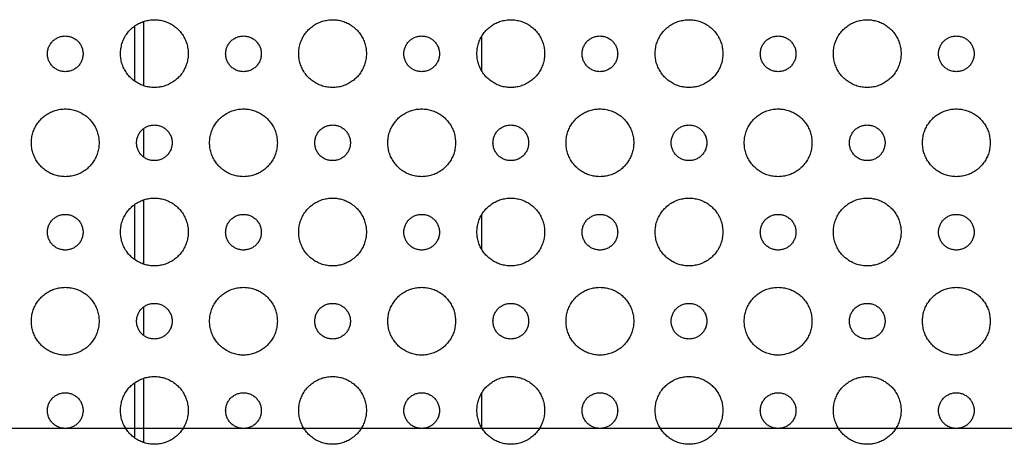
# Model space of a CAD drawing. Extents: x 21 to 137, y 5 to 92.
# Drawn here: x 122 to 124, y 56 to 57 of the extents above; entities that cross this region are included whole.
import ezdxf

# ---------------------------------------------------------------- set-up
doc = ezdxf.new("R2010")
doc.units = 0
doc.layers.get('0').update_dxf_attribs({"linetype": 'CONTINUOUS'})
doc.layers.add('INTFCLR_102797', color=7, linetype='CONTINUOUS')

msp = doc.modelspace()

# ---------------------------------------------------------------- linework, layer by layer
at = {"color": 3, "linetype": 'CONTINUOUS', "flags": 128}
for points in [[(121.9335, 57.1022), (121.9335, 56.9814)], [(121.9532, 57.1123), (121.9532, 56.9713)], [(122.7011, 57.0027), (122.7011, 57.0809)], [(121.9532, 56.8757), (121.9532, 56.8142)], [(121.9335, 56.7085), (121.9335, 56.5877)], [(121.9532, 56.7186), (121.9532, 56.5776)], [(122.7011, 56.609), (122.7011, 56.6872)], [(121.9532, 56.482), (121.9532, 56.4205)], [(121.9335, 56.3148), (121.9335, 56.194)], [(121.9532, 56.3249), (121.9532, 56.1839)], [(122.7011, 56.2153), (122.7011, 56.2935)]]:
    msp.add_lwpolyline(points, dxfattribs=at).dxf.unprotected_set("ltscale", 0)
at = {"color": 7, "linetype": 'CONTINUOUS'}
for points in [[(121.9026, 57.0418), (121.9034, 57.0529), (121.9059, 57.0638), (121.9099, 57.0742), (121.9155, 57.0839), (121.9225, 57.0927), (121.9308, 57.1003), (121.94, 57.1066), (121.9501, 57.1115), (121.9608, 57.1147), (121.9718, 57.1164), (121.983, 57.1164), (121.994, 57.1148), (122.0047, 57.1115), (122.0147, 57.1066), (122.024, 57.1003), (122.0322, 57.0927), (122.0392, 57.0839), (122.0448, 57.0742), (122.0489, 57.0638), (122.0514, 57.0529), (122.0522, 57.0418)], [(122.2963, 57.0418), (122.2971, 57.0529), (122.2996, 57.0638), (122.3036, 57.0742), (122.3092, 57.0839), (122.3162, 57.0927), (122.3245, 57.1003), (122.3337, 57.1066), (122.3438, 57.1115), (122.3545, 57.1147), (122.3655, 57.1164), (122.3767, 57.1164), (122.3877, 57.1148), (122.3984, 57.1115), (122.4084, 57.1066), (122.4177, 57.1003), (122.4259, 57.0927), (122.4329, 57.0839), (122.4385, 57.0742), (122.4426, 57.0638), (122.4451, 57.0529), (122.4459, 57.0418)], [(122.69, 57.0418), (122.6908, 57.0529), (122.6933, 57.0638), (122.6974, 57.0742), (122.703, 57.0839), (122.7099, 57.0927), (122.7182, 57.1003), (122.7274, 57.1066), (122.7375, 57.1115), (122.7482, 57.1147), (122.7592, 57.1164), (122.7704, 57.1164), (122.7814, 57.1147), (122.7921, 57.1115), (122.8021, 57.1066), (122.8114, 57.1003), (122.8196, 57.0927), (122.8266, 57.0839), (122.8322, 57.0742), (122.8363, 57.0638), (122.8388, 57.0529), (122.8396, 57.0418)], [(123.0837, 57.0418), (123.0845, 57.0529), (123.087, 57.0638), (123.091, 57.0742), (123.0966, 57.0839), (123.1036, 57.0927), (123.1119, 57.1003), (123.1211, 57.1066), (123.1312, 57.1115), (123.1419, 57.1147), (123.1529, 57.1164), (123.1641, 57.1164), (123.1751, 57.1148), (123.1858, 57.1115), (123.1958, 57.1066), (123.2051, 57.1003), (123.2133, 57.0927), (123.2203, 57.0839), (123.2259, 57.0742), (123.23, 57.0638), (123.2325, 57.0529), (123.2333, 57.0418)], [(123.4774, 57.0418), (123.4782, 57.0529), (123.4807, 57.0638), (123.4848, 57.0742), (123.4904, 57.0839), (123.4973, 57.0927), (123.5056, 57.1003), (123.5148, 57.1066), (123.5249, 57.1115), (123.5356, 57.1147), (123.5466, 57.1164), (123.5578, 57.1164), (123.5688, 57.1147), (123.5795, 57.1115), (123.5895, 57.1066), (123.5988, 57.1003), (123.607, 57.0927), (123.614, 57.0839), (123.6196, 57.0742), (123.6237, 57.0638), (123.6262, 57.0529), (123.627, 57.0418)], [(121.7412, 57.0413), (121.742, 57.0495), (121.7446, 57.0574), (121.7487, 57.0645), (121.7542, 57.0706), (121.7609, 57.0754), (121.7684, 57.0788), (121.7764, 57.0805), (121.7847, 57.0805), (121.7927, 57.0788), (121.8002, 57.0754), (121.8069, 57.0706), (121.8124, 57.0645), (121.8165, 57.0574), (121.819, 57.0495), (121.8199, 57.0413)], [(122.1349, 57.0413), (122.1357, 57.0495), (122.1383, 57.0574), (122.1424, 57.0645), (122.1479, 57.0706), (122.1546, 57.0754), (122.1621, 57.0788), (122.1701, 57.0805), (122.1784, 57.0805), (122.1864, 57.0788), (122.1939, 57.0754), (122.2006, 57.0706), (122.2061, 57.0645), (122.2102, 57.0574), (122.2127, 57.0495), (122.2136, 57.0413)], [(122.5286, 57.0413), (122.5294, 57.0495), (122.532, 57.0574), (122.5361, 57.0645), (122.5416, 57.0706), (122.5483, 57.0754), (122.5558, 57.0788), (122.5638, 57.0805), (122.5721, 57.0805), (122.5801, 57.0788), (122.5876, 57.0754), (122.5943, 57.0706), (122.5998, 57.0645), (122.6039, 57.0574), (122.6065, 57.0495), (122.6073, 57.0413)], [(122.9223, 57.0413), (122.9231, 57.0495), (122.9257, 57.0574), (122.9298, 57.0645), (122.9353, 57.0706), (122.942, 57.0754), (122.9495, 57.0788), (122.9575, 57.0805), (122.9658, 57.0805), (122.9738, 57.0788), (122.9813, 57.0754), (122.988, 57.0706), (122.9935, 57.0645), (122.9976, 57.0574), (123.0001, 57.0495), (123.001, 57.0413)], [(123.316, 57.0413), (123.3168, 57.0495), (123.3194, 57.0574), (123.3235, 57.0645), (123.329, 57.0706), (123.3357, 57.0754), (123.3432, 57.0788), (123.3512, 57.0805), (123.3595, 57.0805), (123.3675, 57.0788), (123.375, 57.0754), (123.3817, 57.0706), (123.3872, 57.0645), (123.3913, 57.0574), (123.3939, 57.0495), (123.3947, 57.0413)], [(123.7097, 57.0413), (123.7105, 57.0495), (123.7131, 57.0574), (123.7172, 57.0645), (123.7227, 57.0706), (123.7293, 57.0754), (123.7369, 57.0788), (123.7449, 57.0805), (123.7532, 57.0805), (123.7612, 57.0788), (123.7687, 57.0754), (123.7754, 57.0706), (123.7809, 57.0645), (123.785, 57.0574), (123.7875, 57.0495), (123.7884, 57.0413)], [(121.8199, 57.0413), (121.819, 57.0331), (121.8165, 57.0253), (121.8124, 57.0182), (121.8069, 57.0121), (121.8002, 57.0072), (121.7927, 57.0039), (121.7847, 57.0022), (121.7764, 57.0022), (121.7684, 57.0039), (121.7609, 57.0072), (121.7542, 57.0121), (121.7487, 57.0182), (121.7446, 57.0253), (121.742, 57.0331), (121.7412, 57.0413)], [(122.0522, 57.0418), (122.0514, 57.0307), (122.0489, 57.0198), (122.0448, 57.0094), (122.0392, 56.9997), (122.0322, 56.9909), (122.024, 56.9833), (122.0148, 56.977), (122.0047, 56.9721), (121.994, 56.9688), (121.983, 56.9672), (121.9718, 56.9672), (121.9608, 56.9688), (121.9501, 56.9721), (121.94, 56.977), (121.9308, 56.9833), (121.9226, 56.9909), (121.9156, 56.9997), (121.91, 57.0094), (121.9059, 57.0198), (121.9034, 57.0307), (121.9026, 57.0418)], [(122.2136, 57.0413), (122.2127, 57.0331), (122.2102, 57.0253), (122.2061, 57.0182), (122.2006, 57.0121), (122.1939, 57.0072), (122.1864, 57.0039), (122.1784, 57.0022), (122.1701, 57.0022), (122.1621, 57.0039), (122.1546, 57.0072), (122.1479, 57.0121), (122.1424, 57.0182), (122.1383, 57.0253), (122.1357, 57.0331), (122.1349, 57.0413)], [(122.4459, 57.0418), (122.4451, 57.0307), (122.4426, 57.0198), (122.4385, 57.0094), (122.4329, 56.9997), (122.4259, 56.9909), (122.4177, 56.9833), (122.4084, 56.977), (122.3984, 56.9721), (122.3877, 56.9688), (122.3767, 56.9672), (122.3655, 56.9672), (122.3545, 56.9688), (122.3438, 56.9721), (122.3337, 56.977), (122.3245, 56.9833), (122.3163, 56.9909), (122.3093, 56.9997), (122.3037, 57.0094), (122.2996, 57.0198), (122.2971, 57.0307), (122.2963, 57.0418)], [(122.6073, 57.0413), (122.6065, 57.0331), (122.6039, 57.0253), (122.5998, 57.0182), (122.5943, 57.0121), (122.5876, 57.0072), (122.5801, 57.0039), (122.5721, 57.0022), (122.5638, 57.0022), (122.5558, 57.0039), (122.5483, 57.0072), (122.5416, 57.0121), (122.5361, 57.0182), (122.532, 57.0253), (122.5294, 57.0331), (122.5286, 57.0413)], [(122.8396, 57.0418), (122.8388, 57.0307), (122.8363, 57.0198), (122.8322, 57.0094), (122.8266, 56.9997), (122.8196, 56.9909), (122.8114, 56.9833), (122.8022, 56.977), (122.7921, 56.9721), (122.7814, 56.9688), (122.7704, 56.9672), (122.7592, 56.9672), (122.7482, 56.9688), (122.7375, 56.9721), (122.7275, 56.977), (122.7182, 56.9833), (122.71, 56.9909), (122.703, 56.9997), (122.6974, 57.0094), (122.6933, 57.0198), (122.6908, 57.0307), (122.69, 57.0418)], [(123.001, 57.0413), (123.0001, 57.0331), (122.9976, 57.0253), (122.9935, 57.0182), (122.988, 57.0121), (122.9813, 57.0072), (122.9738, 57.0039), (122.9658, 57.0022), (122.9575, 57.0022), (122.9495, 57.0039), (122.942, 57.0072), (122.9353, 57.0121), (122.9298, 57.0182), (122.9257, 57.0253), (122.9231, 57.0331), (122.9223, 57.0413)], [(123.2333, 57.0418), (123.2325, 57.0307), (123.23, 57.0198), (123.2259, 57.0094), (123.2203, 56.9997), (123.2133, 56.9909), (123.2051, 56.9833), (123.1959, 56.977), (123.1858, 56.9721), (123.1751, 56.9688), (123.1641, 56.9672), (123.1529, 56.9672), (123.1419, 56.9688), (123.1312, 56.9721), (123.1211, 56.977), (123.1119, 56.9833), (123.1037, 56.9909), (123.0967, 56.9997), (123.0911, 57.0094), (123.087, 57.0198), (123.0845, 57.0307), (123.0837, 57.0418)], [(123.3947, 57.0413), (123.3939, 57.0331), (123.3913, 57.0253), (123.3872, 57.0182), (123.3817, 57.0121), (123.375, 57.0072), (123.3675, 57.0039), (123.3595, 57.0022), (123.3512, 57.0022), (123.3432, 57.0039), (123.3357, 57.0072), (123.329, 57.0121), (123.3235, 57.0182), (123.3194, 57.0253), (123.3168, 57.0331), (123.316, 57.0413)], [(123.627, 57.0418), (123.6262, 57.0307), (123.6237, 57.0198), (123.6196, 57.0094), (123.614, 56.9997), (123.607, 56.9909), (123.5988, 56.9833), (123.5896, 56.977), (123.5795, 56.9721), (123.5688, 56.9688), (123.5578, 56.9672), (123.5466, 56.9672), (123.5356, 56.9688), (123.5249, 56.9721), (123.5149, 56.977), (123.5056, 56.9833), (123.4974, 56.9909), (123.4904, 56.9997), (123.4848, 57.0094), (123.4807, 57.0198), (123.4782, 57.0307), (123.4774, 57.0418)], [(123.7884, 57.0413), (123.7875, 57.0331), (123.785, 57.0253), (123.7809, 57.0182), (123.7754, 57.0121), (123.7687, 57.0072), (123.7612, 57.0039), (123.7532, 57.0022), (123.7449, 57.0022), (123.7369, 57.0039), (123.7293, 57.0072), (123.7227, 57.0121), (123.7172, 57.0182), (123.7131, 57.0253), (123.7105, 57.0331), (123.7097, 57.0413)], [(121.7057, 56.845), (121.7066, 56.8561), (121.709, 56.867), (121.7131, 56.8773), (121.7187, 56.887), (121.7257, 56.8958), (121.7339, 56.9034), (121.7432, 56.9098), (121.7533, 56.9146), (121.7639, 56.9179), (121.775, 56.9195), (121.7861, 56.9195), (121.7972, 56.9179), (121.8078, 56.9146), (121.8179, 56.9098), (121.8272, 56.9035), (121.8354, 56.8958), (121.8424, 56.887), (121.848, 56.8774), (121.852, 56.867), (121.8545, 56.8561), (121.8553, 56.845)], [(122.0994, 56.845), (122.1003, 56.8561), (122.1027, 56.867), (122.1068, 56.8774), (122.1124, 56.887), (122.1194, 56.8958), (122.1276, 56.9035), (122.1369, 56.9098), (122.147, 56.9146), (122.1576, 56.9179), (122.1687, 56.9195), (122.1798, 56.9195), (122.1909, 56.9179), (122.2015, 56.9146), (122.2116, 56.9098), (122.2209, 56.9035), (122.2291, 56.8958), (122.2361, 56.887), (122.2417, 56.8774), (122.2458, 56.867), (122.2482, 56.8561), (122.2491, 56.845)], [(122.4931, 56.845), (122.494, 56.8561), (122.4964, 56.867), (122.5005, 56.8774), (122.5061, 56.887), (122.5131, 56.8958), (122.5213, 56.9035), (122.5306, 56.9098), (122.5407, 56.9146), (122.5513, 56.9179), (122.5624, 56.9195), (122.5735, 56.9195), (122.5846, 56.9179), (122.5952, 56.9146), (122.6053, 56.9098), (122.6146, 56.9035), (122.6228, 56.8958), (122.6298, 56.887), (122.6354, 56.8774), (122.6395, 56.867), (122.6419, 56.8561), (122.6427, 56.845)], [(122.8869, 56.845), (122.8877, 56.8561), (122.8901, 56.867), (122.8942, 56.8774), (122.8998, 56.887), (122.9068, 56.8958), (122.915, 56.9035), (122.9243, 56.9098), (122.9344, 56.9146), (122.945, 56.9179), (122.9561, 56.9195), (122.9672, 56.9195), (122.9783, 56.9179), (122.9889, 56.9146), (122.999, 56.9098), (123.0083, 56.9034), (123.0165, 56.8958), (123.0235, 56.887), (123.0291, 56.8773), (123.0332, 56.867), (123.0356, 56.8561), (123.0365, 56.845)], [(123.2805, 56.845), (123.2814, 56.8561), (123.2838, 56.867), (123.2879, 56.8774), (123.2935, 56.887), (123.3005, 56.8958), (123.3087, 56.9035), (123.318, 56.9098), (123.3281, 56.9146), (123.3387, 56.9179), (123.3498, 56.9195), (123.3609, 56.9195), (123.372, 56.9179), (123.3826, 56.9146), (123.3927, 56.9098), (123.402, 56.9035), (123.4102, 56.8958), (123.4172, 56.887), (123.4228, 56.8774), (123.4269, 56.867), (123.4293, 56.8561), (123.4301, 56.845)], [(123.6742, 56.845), (123.6751, 56.8561), (123.6775, 56.867), (123.6816, 56.8773), (123.6872, 56.887), (123.6942, 56.8958), (123.7024, 56.9034), (123.7117, 56.9098), (123.7218, 56.9146), (123.7324, 56.9179), (123.7435, 56.9195), (123.7546, 56.9195), (123.7657, 56.9179), (123.7763, 56.9146), (123.7864, 56.9098), (123.7957, 56.9035), (123.8039, 56.8958), (123.8109, 56.887), (123.8165, 56.8774), (123.8206, 56.867), (123.823, 56.8561), (123.8238, 56.845)], [(121.938, 56.8449), (121.9389, 56.8531), (121.9414, 56.861), (121.9455, 56.8681), (121.951, 56.8742), (121.9577, 56.879), (121.9652, 56.8824), (121.9733, 56.8841), (121.9815, 56.8841), (121.9896, 56.8824), (121.9971, 56.879), (122.0037, 56.8742), (122.0092, 56.8681), (122.0134, 56.861), (122.0159, 56.8531), (122.0168, 56.845)], [(122.3317, 56.8449), (122.3326, 56.8531), (122.3351, 56.861), (122.3392, 56.8681), (122.3447, 56.8742), (122.3514, 56.879), (122.3589, 56.8824), (122.367, 56.8841), (122.3752, 56.8841), (122.3832, 56.8824), (122.3908, 56.879), (122.3974, 56.8742), (122.4029, 56.8681), (122.407, 56.861), (122.4096, 56.8531), (122.4105, 56.845)], [(122.7254, 56.8449), (122.7263, 56.8531), (122.7288, 56.861), (122.7329, 56.8681), (122.7384, 56.8742), (122.7451, 56.879), (122.7526, 56.8824), (122.7607, 56.8841), (122.7689, 56.8841), (122.777, 56.8824), (122.7845, 56.879), (122.7911, 56.8742), (122.7966, 56.8681), (122.8008, 56.861), (122.8033, 56.8531), (122.8042, 56.845)], [(123.1191, 56.8449), (123.12, 56.8531), (123.1225, 56.861), (123.1266, 56.8681), (123.1321, 56.8742), (123.1388, 56.879), (123.1463, 56.8824), (123.1544, 56.8841), (123.1626, 56.8841), (123.1707, 56.8824), (123.1782, 56.879), (123.1848, 56.8742), (123.1903, 56.8681), (123.1945, 56.861), (123.197, 56.8531), (123.1979, 56.845)], [(123.5128, 56.8449), (123.5137, 56.8531), (123.5162, 56.861), (123.5203, 56.8681), (123.5258, 56.8742), (123.5325, 56.879), (123.54, 56.8824), (123.5481, 56.8841), (123.5563, 56.8841), (123.5644, 56.8824), (123.5719, 56.879), (123.5785, 56.8742), (123.584, 56.8681), (123.5882, 56.861), (123.5907, 56.8531), (123.5916, 56.845)], [(121.8553, 56.845), (121.8545, 56.8338), (121.852, 56.8229), (121.848, 56.8125), (121.8424, 56.8029), (121.8354, 56.7941), (121.8272, 56.7864), (121.8179, 56.7801), (121.8078, 56.7753), (121.7972, 56.772), (121.7861, 56.7704), (121.775, 56.7704), (121.7639, 56.772), (121.7533, 56.7753), (121.7432, 56.7801), (121.7339, 56.7865), (121.7257, 56.7941), (121.7187, 56.8029), (121.7131, 56.8126), (121.709, 56.8229), (121.7066, 56.8338), (121.7057, 56.845)], [(122.0168, 56.845), (122.0159, 56.8368), (122.0134, 56.8289), (122.0092, 56.8218), (122.0037, 56.8157), (121.9971, 56.8108), (121.9896, 56.8075), (121.9815, 56.8058), (121.9733, 56.8058), (121.9652, 56.8075), (121.9577, 56.8108), (121.9511, 56.8157), (121.9455, 56.8218), (121.9414, 56.8289), (121.9389, 56.8367), (121.938, 56.8449)], [(122.2491, 56.845), (122.2482, 56.8338), (122.2458, 56.8229), (122.2417, 56.8125), (122.2361, 56.8029), (122.2291, 56.7941), (122.2209, 56.7864), (122.2116, 56.7801), (122.2015, 56.7753), (122.1909, 56.772), (122.1798, 56.7704), (122.1687, 56.7704), (122.1576, 56.772), (122.147, 56.7753), (122.1369, 56.7801), (122.1276, 56.7864), (122.1194, 56.7941), (122.1124, 56.8029), (122.1068, 56.8125), (122.1027, 56.8229), (122.1003, 56.8338), (122.0994, 56.845)], [(122.4105, 56.845), (122.4096, 56.8368), (122.4071, 56.8289), (122.4029, 56.8218), (122.3974, 56.8157), (122.3908, 56.8108), (122.3833, 56.8075), (122.3752, 56.8058), (122.367, 56.8058), (122.3589, 56.8075), (122.3514, 56.8108), (122.3447, 56.8157), (122.3392, 56.8218), (122.3351, 56.8289), (122.3326, 56.8367), (122.3317, 56.8449)], [(122.6427, 56.845), (122.6419, 56.8338), (122.6395, 56.8229), (122.6354, 56.8125), (122.6298, 56.8029), (122.6228, 56.7941), (122.6146, 56.7864), (122.6053, 56.7801), (122.5952, 56.7753), (122.5846, 56.772), (122.5735, 56.7704), (122.5624, 56.7704), (122.5513, 56.772), (122.5407, 56.7753), (122.5306, 56.7801), (122.5213, 56.7864), (122.5131, 56.7941), (122.5061, 56.8029), (122.5005, 56.8125), (122.4964, 56.8229), (122.494, 56.8338), (122.4931, 56.845)], [(122.8042, 56.845), (122.8033, 56.8368), (122.8008, 56.8289), (122.7967, 56.8218), (122.7911, 56.8157), (122.7845, 56.8108), (122.777, 56.8075), (122.7689, 56.8058), (122.7607, 56.8058), (122.7526, 56.8075), (122.7451, 56.8108), (122.7385, 56.8157), (122.7329, 56.8218), (122.7288, 56.8289), (122.7263, 56.8367), (122.7254, 56.8449)], [(123.0365, 56.845), (123.0356, 56.8338), (123.0332, 56.8229), (123.0291, 56.8126), (123.0235, 56.8029), (123.0165, 56.7941), (123.0083, 56.7865), (122.999, 56.7801), (122.9889, 56.7753), (122.9783, 56.772), (122.9672, 56.7704), (122.9561, 56.7704), (122.945, 56.772), (122.9344, 56.7753), (122.9243, 56.7801), (122.915, 56.7864), (122.9068, 56.7941), (122.8998, 56.8029), (122.8942, 56.8125), (122.8901, 56.8229), (122.8877, 56.8338), (122.8869, 56.845)], [(123.1979, 56.845), (123.197, 56.8368), (123.1945, 56.8289), (123.1903, 56.8218), (123.1848, 56.8157), (123.1782, 56.8108), (123.1707, 56.8075), (123.1626, 56.8058), (123.1544, 56.8058), (123.1463, 56.8075), (123.1388, 56.8108), (123.1321, 56.8157), (123.1266, 56.8218), (123.1225, 56.8289), (123.12, 56.8367), (123.1191, 56.8449)], [(123.4301, 56.845), (123.4293, 56.8338), (123.4269, 56.8229), (123.4228, 56.8125), (123.4172, 56.8029), (123.4102, 56.7941), (123.402, 56.7864), (123.3927, 56.7801), (123.3826, 56.7753), (123.372, 56.772), (123.3609, 56.7704), (123.3498, 56.7704), (123.3387, 56.772), (123.3281, 56.7753), (123.318, 56.7801), (123.3087, 56.7864), (123.3005, 56.7941), (123.2935, 56.8029), (123.2879, 56.8125), (123.2838, 56.8229), (123.2814, 56.8338), (123.2805, 56.845)], [(123.5916, 56.845), (123.5907, 56.8368), (123.5882, 56.8289), (123.584, 56.8218), (123.5785, 56.8157), (123.5719, 56.8108), (123.5644, 56.8075), (123.5563, 56.8058), (123.5481, 56.8058), (123.54, 56.8075), (123.5325, 56.8108), (123.5259, 56.8157), (123.5204, 56.8218), (123.5162, 56.8289), (123.5137, 56.8367), (123.5128, 56.8449)], [(123.8238, 56.845), (123.823, 56.8338), (123.8206, 56.8229), (123.8165, 56.8125), (123.8109, 56.8029), (123.8039, 56.7941), (123.7957, 56.7864), (123.7864, 56.7801), (123.7763, 56.7753), (123.7657, 56.772), (123.7546, 56.7704), (123.7435, 56.7704), (123.7324, 56.772), (123.7218, 56.7753), (123.7117, 56.7801), (123.7024, 56.7865), (123.6942, 56.7941), (123.6872, 56.8029), (123.6816, 56.8126), (123.6775, 56.8229), (123.6751, 56.8338), (123.6742, 56.845)], [(121.9026, 56.6481), (121.9034, 56.6592), (121.9059, 56.6701), (121.91, 56.6805), (121.9156, 56.6902), (121.9226, 56.699), (121.9308, 56.7066), (121.94, 56.7129), (121.9501, 56.7178), (121.9608, 56.7211), (121.9718, 56.7227), (121.983, 56.7227), (121.994, 56.7211), (122.0047, 56.7178), (122.0148, 56.7129), (122.024, 56.7066), (122.0322, 56.699), (122.0392, 56.6902), (122.0448, 56.6805), (122.0489, 56.6701), (122.0514, 56.6592), (122.0522, 56.6481)], [(122.2963, 56.6481), (122.2971, 56.6592), (122.2996, 56.6701), (122.3037, 56.6805), (122.3093, 56.6902), (122.3163, 56.699), (122.3245, 56.7066), (122.3337, 56.7129), (122.3438, 56.7178), (122.3545, 56.7211), (122.3655, 56.7227), (122.3767, 56.7227), (122.3877, 56.7211), (122.3984, 56.7178), (122.4084, 56.7129), (122.4177, 56.7066), (122.4259, 56.699), (122.4329, 56.6902), (122.4385, 56.6805), (122.4426, 56.6701), (122.4451, 56.6592), (122.4459, 56.6481)], [(122.69, 56.6481), (122.6908, 56.6592), (122.6933, 56.6701), (122.6974, 56.6805), (122.703, 56.6902), (122.71, 56.699), (122.7182, 56.7066), (122.7275, 56.7129), (122.7375, 56.7178), (122.7482, 56.7211), (122.7592, 56.7227), (122.7704, 56.7227), (122.7814, 56.7211), (122.7921, 56.7178), (122.8022, 56.7129), (122.8114, 56.7066), (122.8196, 56.699), (122.8266, 56.6902), (122.8322, 56.6805), (122.8363, 56.6701), (122.8388, 56.6592), (122.8396, 56.6481)], [(123.0837, 56.6481), (123.0845, 56.6592), (123.087, 56.6701), (123.0911, 56.6805), (123.0967, 56.6902), (123.1037, 56.699), (123.1119, 56.7066), (123.1211, 56.7129), (123.1312, 56.7178), (123.1419, 56.7211), (123.1529, 56.7227), (123.1641, 56.7227), (123.1751, 56.7211), (123.1858, 56.7178), (123.1959, 56.7129), (123.2051, 56.7066), (123.2133, 56.699), (123.2203, 56.6902), (123.2259, 56.6805), (123.23, 56.6701), (123.2325, 56.6592), (123.2333, 56.6481)], [(123.4774, 56.6481), (123.4782, 56.6592), (123.4807, 56.6701), (123.4848, 56.6805), (123.4904, 56.6902), (123.4974, 56.699), (123.5056, 56.7066), (123.5149, 56.7129), (123.5249, 56.7178), (123.5356, 56.7211), (123.5466, 56.7227), (123.5578, 56.7227), (123.5688, 56.7211), (123.5795, 56.7178), (123.5896, 56.7129), (123.5988, 56.7066), (123.607, 56.699), (123.614, 56.6902), (123.6196, 56.6805), (123.6237, 56.6701), (123.6262, 56.6592), (123.627, 56.6481)], [(121.7412, 56.6476), (121.742, 56.6558), (121.7446, 56.6637), (121.7487, 56.6708), (121.7542, 56.6769), (121.7609, 56.6817), (121.7684, 56.6851), (121.7764, 56.6868), (121.7847, 56.6868), (121.7927, 56.6851), (121.8002, 56.6817), (121.8069, 56.6769), (121.8124, 56.6708), (121.8165, 56.6636), (121.819, 56.6558), (121.8199, 56.6476)], [(122.1349, 56.6476), (122.1357, 56.6558), (122.1383, 56.6637), (122.1424, 56.6708), (122.1479, 56.6769), (122.1546, 56.6817), (122.1621, 56.6851), (122.1701, 56.6868), (122.1784, 56.6868), (122.1864, 56.6851), (122.1939, 56.6817), (122.2006, 56.6769), (122.2061, 56.6708), (122.2102, 56.6636), (122.2127, 56.6558), (122.2136, 56.6476)], [(122.5286, 56.6476), (122.5294, 56.6558), (122.532, 56.6637), (122.5361, 56.6708), (122.5416, 56.6769), (122.5483, 56.6817), (122.5558, 56.6851), (122.5638, 56.6868), (122.5721, 56.6868), (122.5801, 56.6851), (122.5876, 56.6817), (122.5943, 56.6769), (122.5998, 56.6708), (122.6039, 56.6636), (122.6065, 56.6558), (122.6073, 56.6476)], [(122.9223, 56.6476), (122.9231, 56.6558), (122.9257, 56.6637), (122.9298, 56.6708), (122.9353, 56.6769), (122.942, 56.6817), (122.9495, 56.6851), (122.9575, 56.6868), (122.9658, 56.6868), (122.9738, 56.6851), (122.9813, 56.6817), (122.988, 56.6769), (122.9935, 56.6708), (122.9976, 56.6636), (123.0001, 56.6558), (123.001, 56.6476)], [(123.316, 56.6476), (123.3168, 56.6558), (123.3194, 56.6637), (123.3235, 56.6708), (123.329, 56.6769), (123.3357, 56.6817), (123.3432, 56.6851), (123.3512, 56.6868), (123.3595, 56.6868), (123.3675, 56.6851), (123.375, 56.6817), (123.3817, 56.6769), (123.3872, 56.6708), (123.3913, 56.6636), (123.3939, 56.6558), (123.3947, 56.6476)], [(123.7097, 56.6476), (123.7105, 56.6558), (123.7131, 56.6637), (123.7172, 56.6708), (123.7227, 56.6769), (123.7294, 56.6817), (123.7369, 56.6851), (123.7449, 56.6868), (123.7532, 56.6868), (123.7612, 56.6851), (123.7687, 56.6817), (123.7754, 56.6769), (123.7809, 56.6708), (123.785, 56.6636), (123.7875, 56.6558), (123.7884, 56.6476)], [(121.8199, 56.6476), (121.819, 56.6394), (121.8165, 56.6316), (121.8124, 56.6245), (121.8069, 56.6184), (121.8002, 56.6135), (121.7927, 56.6102), (121.7847, 56.6085), (121.7764, 56.6085), (121.7684, 56.6102), (121.7608, 56.6135), (121.7542, 56.6184), (121.7487, 56.6245), (121.7446, 56.6316), (121.742, 56.6395), (121.7412, 56.6476)], [(122.0522, 56.6481), (122.0514, 56.637), (122.0489, 56.6261), (122.0448, 56.6157), (122.0392, 56.606), (122.0322, 56.5972), (122.024, 56.5896), (122.0147, 56.5833), (122.0047, 56.5784), (121.994, 56.5751), (121.983, 56.5735), (121.9718, 56.5735), (121.9608, 56.5752), (121.9501, 56.5784), (121.94, 56.5833), (121.9308, 56.5896), (121.9225, 56.5972), (121.9155, 56.606), (121.9099, 56.6157), (121.9059, 56.6261), (121.9034, 56.637), (121.9026, 56.6481)], [(122.2136, 56.6476), (122.2127, 56.6394), (122.2102, 56.6316), (122.2061, 56.6245), (122.2006, 56.6184), (122.1939, 56.6135), (122.1864, 56.6102), (122.1783, 56.6085), (122.1701, 56.6085), (122.1621, 56.6102), (122.1545, 56.6135), (122.1479, 56.6184), (122.1424, 56.6245), (122.1383, 56.6316), (122.1357, 56.6395), (122.1349, 56.6476)], [(122.4459, 56.6481), (122.4451, 56.637), (122.4426, 56.6261), (122.4385, 56.6157), (122.4329, 56.606), (122.4259, 56.5972), (122.4177, 56.5896), (122.4084, 56.5833), (122.3984, 56.5784), (122.3877, 56.5751), (122.3767, 56.5735), (122.3655, 56.5735), (122.3545, 56.5752), (122.3438, 56.5784), (122.3337, 56.5833), (122.3245, 56.5896), (122.3162, 56.5972), (122.3092, 56.606), (122.3036, 56.6157), (122.2996, 56.6261), (122.2971, 56.637), (122.2963, 56.6481)], [(122.6073, 56.6476), (122.6065, 56.6394), (122.6039, 56.6316), (122.5998, 56.6245), (122.5943, 56.6184), (122.5876, 56.6135), (122.5801, 56.6102), (122.5721, 56.6085), (122.5638, 56.6085), (122.5558, 56.6102), (122.5482, 56.6135), (122.5416, 56.6184), (122.5361, 56.6245), (122.532, 56.6316), (122.5294, 56.6395), (122.5286, 56.6476)], [(122.8396, 56.6481), (122.8388, 56.637), (122.8363, 56.6261), (122.8322, 56.6157), (122.8266, 56.606), (122.8196, 56.5972), (122.8114, 56.5896), (122.8021, 56.5833), (122.7921, 56.5784), (122.7814, 56.5752), (122.7704, 56.5735), (122.7592, 56.5735), (122.7482, 56.5752), (122.7375, 56.5784), (122.7274, 56.5833), (122.7182, 56.5896), (122.7099, 56.5972), (122.703, 56.606), (122.6974, 56.6157), (122.6933, 56.6261), (122.6908, 56.637), (122.69, 56.6481)], [(123.001, 56.6476), (123.0001, 56.6394), (122.9976, 56.6316), (122.9935, 56.6245), (122.988, 56.6184), (122.9813, 56.6135), (122.9738, 56.6102), (122.9657, 56.6085), (122.9575, 56.6085), (122.9495, 56.6102), (122.9419, 56.6135), (122.9353, 56.6184), (122.9298, 56.6245), (122.9257, 56.6316), (122.9231, 56.6395), (122.9223, 56.6476)], [(123.2333, 56.6481), (123.2325, 56.637), (123.23, 56.6261), (123.2259, 56.6157), (123.2203, 56.606), (123.2133, 56.5972), (123.2051, 56.5896), (123.1958, 56.5833), (123.1858, 56.5784), (123.1751, 56.5751), (123.1641, 56.5735), (123.1529, 56.5735), (123.1419, 56.5752), (123.1312, 56.5784), (123.1211, 56.5833), (123.1119, 56.5896), (123.1036, 56.5972), (123.0966, 56.606), (123.091, 56.6157), (123.087, 56.6261), (123.0845, 56.637), (123.0837, 56.6481)], [(123.3947, 56.6476), (123.3939, 56.6394), (123.3913, 56.6316), (123.3872, 56.6245), (123.3817, 56.6184), (123.375, 56.6135), (123.3675, 56.6102), (123.3595, 56.6085), (123.3512, 56.6085), (123.3432, 56.6102), (123.3356, 56.6135), (123.329, 56.6184), (123.3235, 56.6245), (123.3194, 56.6316), (123.3168, 56.6395), (123.316, 56.6476)], [(123.627, 56.6481), (123.6262, 56.637), (123.6237, 56.6261), (123.6196, 56.6157), (123.614, 56.606), (123.607, 56.5972), (123.5988, 56.5896), (123.5895, 56.5833), (123.5795, 56.5784), (123.5688, 56.5752), (123.5578, 56.5735), (123.5466, 56.5735), (123.5356, 56.5752), (123.5249, 56.5784), (123.5148, 56.5833), (123.5056, 56.5896), (123.4973, 56.5972), (123.4904, 56.606), (123.4848, 56.6157), (123.4807, 56.6261), (123.4782, 56.637), (123.4774, 56.6481)], [(123.7884, 56.6476), (123.7875, 56.6394), (123.785, 56.6316), (123.7809, 56.6245), (123.7754, 56.6184), (123.7687, 56.6135), (123.7612, 56.6102), (123.7531, 56.6085), (123.7449, 56.6085), (123.7369, 56.6102), (123.7293, 56.6135), (123.7227, 56.6184), (123.7172, 56.6245), (123.7131, 56.6316), (123.7105, 56.6395), (123.7097, 56.6476)], [(121.7057, 56.4512), (121.7066, 56.4624), (121.709, 56.4733), (121.7131, 56.4836), (121.7187, 56.4933), (121.7257, 56.5021), (121.7339, 56.5097), (121.7432, 56.5161), (121.7533, 56.5209), (121.7639, 56.5242), (121.775, 56.5258), (121.7861, 56.5258), (121.7972, 56.5242), (121.8078, 56.5209), (121.8179, 56.5161), (121.8272, 56.5098), (121.8354, 56.5021), (121.8424, 56.4933), (121.848, 56.4836), (121.852, 56.4733), (121.8545, 56.4624), (121.8553, 56.4512)], [(122.0994, 56.4512), (122.1003, 56.4624), (122.1027, 56.4733), (122.1068, 56.4837), (122.1124, 56.4933), (122.1194, 56.5021), (122.1276, 56.5098), (122.1369, 56.5161), (122.147, 56.5209), (122.1576, 56.5242), (122.1687, 56.5258), (122.1798, 56.5258), (122.1909, 56.5242), (122.2015, 56.5209), (122.2116, 56.5161), (122.2209, 56.5098), (122.2291, 56.5021), (122.2361, 56.4933), (122.2417, 56.4836), (122.2458, 56.4733), (122.2482, 56.4624), (122.2491, 56.4512)], [(122.4931, 56.4512), (122.494, 56.4624), (122.4964, 56.4733), (122.5005, 56.4837), (122.5061, 56.4933), (122.5131, 56.5021), (122.5213, 56.5098), (122.5306, 56.5161), (122.5407, 56.5209), (122.5513, 56.5242), (122.5624, 56.5258), (122.5735, 56.5258), (122.5846, 56.5242), (122.5952, 56.5209), (122.6053, 56.5161), (122.6146, 56.5098), (122.6228, 56.5021), (122.6298, 56.4933), (122.6354, 56.4836), (122.6395, 56.4733), (122.6419, 56.4624), (122.6427, 56.4512)], [(122.8869, 56.4512), (122.8877, 56.4624), (122.8901, 56.4733), (122.8942, 56.4837), (122.8998, 56.4933), (122.9068, 56.5021), (122.915, 56.5098), (122.9243, 56.5161), (122.9344, 56.5209), (122.945, 56.5242), (122.9561, 56.5258), (122.9672, 56.5258), (122.9783, 56.5242), (122.9889, 56.5209), (122.999, 56.5161), (123.0083, 56.5097), (123.0165, 56.5021), (123.0235, 56.4933), (123.0291, 56.4836), (123.0332, 56.4733), (123.0356, 56.4624), (123.0365, 56.4512)], [(123.2805, 56.4512), (123.2814, 56.4624), (123.2838, 56.4733), (123.2879, 56.4837), (123.2935, 56.4933), (123.3005, 56.5021), (123.3087, 56.5098), (123.318, 56.5161), (123.3281, 56.5209), (123.3387, 56.5242), (123.3498, 56.5258), (123.3609, 56.5258), (123.372, 56.5242), (123.3826, 56.5209), (123.3927, 56.5161), (123.402, 56.5098), (123.4102, 56.5021), (123.4172, 56.4933), (123.4228, 56.4836), (123.4269, 56.4733), (123.4293, 56.4624), (123.4301, 56.4512)], [(123.6742, 56.4512), (123.6751, 56.4624), (123.6775, 56.4733), (123.6816, 56.4836), (123.6872, 56.4933), (123.6942, 56.5021), (123.7024, 56.5097), (123.7117, 56.5161), (123.7218, 56.5209), (123.7324, 56.5242), (123.7435, 56.5258), (123.7546, 56.5258), (123.7657, 56.5242), (123.7763, 56.5209), (123.7864, 56.5161), (123.7957, 56.5098), (123.8039, 56.5021), (123.8109, 56.4933), (123.8165, 56.4836), (123.8206, 56.4733), (123.823, 56.4624), (123.8238, 56.4512)], [(121.938, 56.4513), (121.9389, 56.4594), (121.9414, 56.4673), (121.9455, 56.4744), (121.9511, 56.4805), (121.9577, 56.4854), (121.9652, 56.4887), (121.9733, 56.4904), (121.9815, 56.4904), (121.9896, 56.4887), (121.9971, 56.4853), (122.0037, 56.4805), (122.0092, 56.4744), (122.0134, 56.4673), (122.0159, 56.4594), (122.0168, 56.4512)], [(122.3317, 56.4513), (122.3326, 56.4594), (122.3351, 56.4673), (122.3392, 56.4744), (122.3447, 56.4805), (122.3514, 56.4854), (122.3589, 56.4887), (122.367, 56.4904), (122.3752, 56.4904), (122.3833, 56.4887), (122.3908, 56.4853), (122.3974, 56.4805), (122.4029, 56.4744), (122.4071, 56.4673), (122.4096, 56.4594), (122.4105, 56.4512)], [(122.7254, 56.4513), (122.7263, 56.4594), (122.7288, 56.4673), (122.733, 56.4744), (122.7385, 56.4805), (122.7451, 56.4854), (122.7526, 56.4887), (122.7607, 56.4904), (122.7689, 56.4904), (122.777, 56.4887), (122.7845, 56.4853), (122.7911, 56.4805), (122.7967, 56.4744), (122.8008, 56.4673), (122.8033, 56.4594), (122.8042, 56.4512)], [(123.1191, 56.4513), (123.12, 56.4594), (123.1225, 56.4673), (123.1266, 56.4744), (123.1322, 56.4805), (123.1388, 56.4854), (123.1463, 56.4887), (123.1544, 56.4904), (123.1626, 56.4904), (123.1707, 56.4887), (123.1782, 56.4853), (123.1848, 56.4805), (123.1903, 56.4744), (123.1945, 56.4673), (123.197, 56.4594), (123.1979, 56.4512)], [(123.5128, 56.4513), (123.5137, 56.4594), (123.5162, 56.4673), (123.5204, 56.4744), (123.5259, 56.4805), (123.5325, 56.4854), (123.54, 56.4887), (123.5481, 56.4904), (123.5563, 56.4904), (123.5644, 56.4887), (123.5719, 56.4853), (123.5785, 56.4805), (123.584, 56.4744), (123.5882, 56.4673), (123.5907, 56.4594), (123.5916, 56.4512)], [(121.8553, 56.4512), (121.8545, 56.4401), (121.852, 56.4292), (121.848, 56.4188), (121.8424, 56.4091), (121.8354, 56.4004), (121.8272, 56.3927), (121.8179, 56.3864), (121.8078, 56.3816), (121.7971, 56.3783), (121.7861, 56.3766), (121.775, 56.3766), (121.7639, 56.3783), (121.7533, 56.3816), (121.7432, 56.3864), (121.7339, 56.3927), (121.7257, 56.4004), (121.7187, 56.4092), (121.7131, 56.4188), (121.709, 56.4292), (121.7066, 56.4401), (121.7057, 56.4512)], [(122.0168, 56.4512), (122.0159, 56.443), (122.0134, 56.4352), (122.0092, 56.4281), (122.0037, 56.422), (121.9971, 56.4171), (121.9896, 56.4138), (121.9815, 56.4121), (121.9733, 56.4121), (121.9652, 56.4138), (121.9577, 56.4172), (121.951, 56.422), (121.9455, 56.4281), (121.9414, 56.4352), (121.9389, 56.4431), (121.938, 56.4513)], [(122.2491, 56.4512), (122.2482, 56.4401), (122.2458, 56.4292), (122.2417, 56.4188), (122.2361, 56.4091), (122.2291, 56.4004), (122.2209, 56.3927), (122.2116, 56.3864), (122.2015, 56.3816), (122.1909, 56.3783), (122.1798, 56.3766), (122.1687, 56.3766), (122.1576, 56.3783), (122.147, 56.3816), (122.1369, 56.3864), (122.1276, 56.3927), (122.1194, 56.4004), (122.1124, 56.4091), (122.1068, 56.4188), (122.1027, 56.4292), (122.1003, 56.4401), (122.0994, 56.4512)], [(122.4105, 56.4512), (122.4096, 56.443), (122.407, 56.4352), (122.4029, 56.4281), (122.3974, 56.422), (122.3908, 56.4171), (122.3832, 56.4138), (122.3752, 56.4121), (122.367, 56.4121), (122.3589, 56.4138), (122.3514, 56.4172), (122.3447, 56.422), (122.3392, 56.4281), (122.3351, 56.4352), (122.3326, 56.4431), (122.3317, 56.4513)], [(122.6427, 56.4512), (122.6419, 56.4401), (122.6395, 56.4292), (122.6354, 56.4188), (122.6298, 56.4091), (122.6228, 56.4004), (122.6146, 56.3927), (122.6053, 56.3864), (122.5952, 56.3816), (122.5846, 56.3783), (122.5735, 56.3766), (122.5624, 56.3766), (122.5513, 56.3783), (122.5407, 56.3816), (122.5306, 56.3864), (122.5213, 56.3927), (122.5131, 56.4004), (122.5061, 56.4091), (122.5005, 56.4188), (122.4964, 56.4292), (122.494, 56.4401), (122.4931, 56.4512)], [(122.8042, 56.4512), (122.8033, 56.443), (122.8008, 56.4352), (122.7966, 56.4281), (122.7911, 56.422), (122.7845, 56.4171), (122.777, 56.4138), (122.7689, 56.4121), (122.7607, 56.4121), (122.7526, 56.4138), (122.7451, 56.4171), (122.7384, 56.422), (122.7329, 56.4281), (122.7288, 56.4352), (122.7263, 56.4431), (122.7254, 56.4513)], [(123.0365, 56.4512), (123.0356, 56.4401), (123.0332, 56.4292), (123.0291, 56.4188), (123.0235, 56.4091), (123.0165, 56.4004), (123.0083, 56.3927), (122.999, 56.3864), (122.9889, 56.3816), (122.9783, 56.3783), (122.9672, 56.3766), (122.9561, 56.3766), (122.945, 56.3783), (122.9344, 56.3816), (122.9243, 56.3864), (122.915, 56.3927), (122.9068, 56.4004), (122.8998, 56.4091), (122.8942, 56.4188), (122.8901, 56.4292), (122.8877, 56.4401), (122.8869, 56.4512)], [(123.1979, 56.4512), (123.197, 56.443), (123.1945, 56.4352), (123.1903, 56.4281), (123.1848, 56.422), (123.1782, 56.4171), (123.1707, 56.4138), (123.1626, 56.4121), (123.1544, 56.4121), (123.1463, 56.4138), (123.1388, 56.4172), (123.1321, 56.422), (123.1266, 56.4281), (123.1225, 56.4352), (123.12, 56.4431), (123.1191, 56.4513)], [(123.4301, 56.4512), (123.4293, 56.4401), (123.4269, 56.4292), (123.4228, 56.4188), (123.4172, 56.4091), (123.4102, 56.4004), (123.402, 56.3927), (123.3927, 56.3864), (123.3826, 56.3816), (123.372, 56.3783), (123.3609, 56.3766), (123.3498, 56.3766), (123.3387, 56.3783), (123.3281, 56.3816), (123.318, 56.3864), (123.3087, 56.3927), (123.3005, 56.4004), (123.2935, 56.4091), (123.2879, 56.4188), (123.2838, 56.4292), (123.2814, 56.4401), (123.2805, 56.4512)], [(123.5916, 56.4512), (123.5907, 56.443), (123.5881, 56.4352), (123.584, 56.4281), (123.5785, 56.422), (123.5719, 56.4171), (123.5644, 56.4138), (123.5563, 56.4121), (123.5481, 56.4121), (123.54, 56.4138), (123.5325, 56.4172), (123.5258, 56.422), (123.5203, 56.4281), (123.5162, 56.4352), (123.5137, 56.4431), (123.5128, 56.4513)], [(123.8238, 56.4512), (123.823, 56.4401), (123.8206, 56.4292), (123.8165, 56.4188), (123.8109, 56.4091), (123.8039, 56.4004), (123.7957, 56.3927), (123.7864, 56.3864), (123.7763, 56.3816), (123.7657, 56.3783), (123.7546, 56.3766), (123.7435, 56.3766), (123.7324, 56.3783), (123.7218, 56.3816), (123.7117, 56.3864), (123.7024, 56.3927), (123.6942, 56.4004), (123.6872, 56.4092), (123.6816, 56.4188), (123.6775, 56.4292), (123.6751, 56.4401), (123.6742, 56.4512)], [(121.9026, 56.2544), (121.9034, 56.2655), (121.9059, 56.2764), (121.9099, 56.2868), (121.9155, 56.2965), (121.9225, 56.3053), (121.9308, 56.3129), (121.94, 56.3192), (121.9501, 56.3241), (121.9608, 56.3273), (121.9718, 56.329), (121.983, 56.329), (121.994, 56.3273), (122.0047, 56.3241), (122.0147, 56.3192), (122.024, 56.3129), (122.0322, 56.3053), (122.0392, 56.2965), (122.0448, 56.2868), (122.0489, 56.2764), (122.0514, 56.2655), (122.0522, 56.2544)], [(122.2963, 56.2544), (122.2971, 56.2655), (122.2996, 56.2764), (122.3036, 56.2868), (122.3092, 56.2965), (122.3162, 56.3053), (122.3245, 56.3129), (122.3337, 56.3192), (122.3438, 56.3241), (122.3545, 56.3273), (122.3655, 56.329), (122.3767, 56.329), (122.3877, 56.3273), (122.3984, 56.3241), (122.4084, 56.3192), (122.4177, 56.3129), (122.4259, 56.3053), (122.4329, 56.2965), (122.4385, 56.2868), (122.4426, 56.2764), (122.4451, 56.2655), (122.4459, 56.2544)], [(122.69, 56.2544), (122.6908, 56.2655), (122.6933, 56.2764), (122.6974, 56.2868), (122.703, 56.2965), (122.7099, 56.3053), (122.7182, 56.3129), (122.7274, 56.3192), (122.7375, 56.3241), (122.7482, 56.3273), (122.7592, 56.329), (122.7704, 56.329), (122.7814, 56.3273), (122.7921, 56.3241), (122.8021, 56.3192), (122.8114, 56.3129), (122.8196, 56.3053), (122.8266, 56.2965), (122.8322, 56.2868), (122.8363, 56.2764), (122.8388, 56.2655), (122.8396, 56.2544)], [(123.0837, 56.2544), (123.0845, 56.2655), (123.087, 56.2764), (123.091, 56.2868), (123.0966, 56.2965), (123.1036, 56.3053), (123.1119, 56.3129), (123.1211, 56.3192), (123.1312, 56.3241), (123.1419, 56.3273), (123.1529, 56.329), (123.1641, 56.329), (123.1751, 56.3273), (123.1858, 56.3241), (123.1958, 56.3192), (123.2051, 56.3129), (123.2133, 56.3053), (123.2203, 56.2965), (123.2259, 56.2868), (123.23, 56.2764), (123.2325, 56.2655), (123.2333, 56.2544)], [(123.4774, 56.2544), (123.4782, 56.2655), (123.4807, 56.2764), (123.4848, 56.2868), (123.4904, 56.2965), (123.4973, 56.3053), (123.5056, 56.3129), (123.5148, 56.3192), (123.5249, 56.3241), (123.5356, 56.3273), (123.5466, 56.329), (123.5578, 56.329), (123.5688, 56.3273), (123.5795, 56.3241), (123.5895, 56.3192), (123.5988, 56.3129), (123.607, 56.3053), (123.614, 56.2965), (123.6196, 56.2868), (123.6237, 56.2764), (123.6262, 56.2655), (123.627, 56.2544)], [(121.7412, 56.2539), (121.742, 56.2621), (121.7446, 56.2699), (121.7487, 56.2771), (121.7542, 56.2832), (121.7609, 56.288), (121.7684, 56.2914), (121.7764, 56.2931), (121.7847, 56.2931), (121.7927, 56.2914), (121.8002, 56.288), (121.8069, 56.2832), (121.8124, 56.2771), (121.8165, 56.2699), (121.819, 56.2621), (121.8199, 56.2539)], [(122.1349, 56.2539), (122.1357, 56.2621), (122.1383, 56.2699), (122.1424, 56.2771), (122.1479, 56.2832), (122.1546, 56.288), (122.1621, 56.2914), (122.1701, 56.2931), (122.1784, 56.2931), (122.1864, 56.2914), (122.1939, 56.288), (122.2006, 56.2832), (122.2061, 56.2771), (122.2102, 56.2699), (122.2127, 56.2621), (122.2136, 56.2539)], [(122.5286, 56.2539), (122.5294, 56.2621), (122.532, 56.2699), (122.5361, 56.2771), (122.5416, 56.2832), (122.5483, 56.288), (122.5558, 56.2914), (122.5638, 56.2931), (122.5721, 56.2931), (122.5801, 56.2914), (122.5876, 56.288), (122.5943, 56.2832), (122.5998, 56.2771), (122.6039, 56.2699), (122.6065, 56.2621), (122.6073, 56.2539)], [(122.9223, 56.2539), (122.9231, 56.2621), (122.9257, 56.2699), (122.9298, 56.2771), (122.9353, 56.2832), (122.942, 56.288), (122.9495, 56.2914), (122.9575, 56.2931), (122.9658, 56.2931), (122.9738, 56.2914), (122.9813, 56.288), (122.988, 56.2832), (122.9935, 56.2771), (122.9976, 56.2699), (123.0001, 56.2621), (123.001, 56.2539)], [(123.316, 56.2539), (123.3168, 56.2621), (123.3194, 56.2699), (123.3235, 56.2771), (123.329, 56.2832), (123.3357, 56.288), (123.3432, 56.2914), (123.3512, 56.2931), (123.3595, 56.2931), (123.3675, 56.2914), (123.375, 56.288), (123.3817, 56.2832), (123.3872, 56.2771), (123.3913, 56.2699), (123.3939, 56.2621), (123.3947, 56.2539)], [(123.7097, 56.2539), (123.7105, 56.2621), (123.7131, 56.2699), (123.7172, 56.2771), (123.7227, 56.2832), (123.7293, 56.288), (123.7369, 56.2914), (123.7449, 56.2931), (123.7532, 56.2931), (123.7612, 56.2914), (123.7687, 56.288), (123.7754, 56.2832), (123.7809, 56.2771), (123.785, 56.2699), (123.7875, 56.2621), (123.7884, 56.2539)], [(121.8199, 56.2539), (121.819, 56.2457), (121.8165, 56.2379), (121.8124, 56.2308), (121.8069, 56.2247), (121.8002, 56.2198), (121.7927, 56.2165), (121.7847, 56.2148), (121.7764, 56.2148), (121.7684, 56.2165), (121.7609, 56.2198), (121.7542, 56.2247), (121.7487, 56.2308), (121.7446, 56.2379), (121.742, 56.2457), (121.7412, 56.2539)], [(122.0522, 56.2544), (122.0514, 56.2433), (122.0489, 56.2324), (122.0448, 56.222), (122.0392, 56.2123), (122.0322, 56.2035), (122.024, 56.1959), (122.0148, 56.1896), (122.0047, 56.1847), (121.994, 56.1814), (121.983, 56.1798), (121.9718, 56.1798), (121.9608, 56.1814), (121.9501, 56.1847), (121.94, 56.1896), (121.9308, 56.1959), (121.9226, 56.2035), (121.9156, 56.2123), (121.91, 56.222), (121.9059, 56.2324), (121.9034, 56.2433), (121.9026, 56.2544)], [(122.2136, 56.2539), (122.2127, 56.2457), (122.2102, 56.2379), (122.2061, 56.2308), (122.2006, 56.2247), (122.1939, 56.2198), (122.1864, 56.2165), (122.1784, 56.2148), (122.1701, 56.2148), (122.1621, 56.2165), (122.1546, 56.2198), (122.1479, 56.2247), (122.1424, 56.2308), (122.1383, 56.2379), (122.1357, 56.2457), (122.1349, 56.2539)], [(122.4459, 56.2544), (122.4451, 56.2433), (122.4426, 56.2324), (122.4385, 56.222), (122.4329, 56.2123), (122.4259, 56.2035), (122.4177, 56.1959), (122.4084, 56.1896), (122.3984, 56.1847), (122.3877, 56.1814), (122.3767, 56.1798), (122.3655, 56.1798), (122.3545, 56.1814), (122.3438, 56.1847), (122.3337, 56.1896), (122.3245, 56.1959), (122.3163, 56.2035), (122.3093, 56.2123), (122.3037, 56.222), (122.2996, 56.2324), (122.2971, 56.2433), (122.2963, 56.2544)], [(122.6073, 56.2539), (122.6065, 56.2457), (122.6039, 56.2379), (122.5998, 56.2308), (122.5943, 56.2247), (122.5876, 56.2198), (122.5801, 56.2165), (122.5721, 56.2148), (122.5638, 56.2148), (122.5558, 56.2165), (122.5483, 56.2198), (122.5416, 56.2247), (122.5361, 56.2308), (122.532, 56.2379), (122.5294, 56.2457), (122.5286, 56.2539)], [(122.8396, 56.2544), (122.8388, 56.2433), (122.8363, 56.2324), (122.8322, 56.222), (122.8266, 56.2123), (122.8196, 56.2035), (122.8114, 56.1959), (122.8022, 56.1896), (122.7921, 56.1847), (122.7814, 56.1814), (122.7704, 56.1798), (122.7592, 56.1798), (122.7482, 56.1814), (122.7375, 56.1847), (122.7275, 56.1896), (122.7182, 56.1959), (122.71, 56.2035), (122.703, 56.2123), (122.6974, 56.222), (122.6933, 56.2324), (122.6908, 56.2433), (122.69, 56.2544)], [(123.001, 56.2539), (123.0001, 56.2457), (122.9976, 56.2379), (122.9935, 56.2308), (122.988, 56.2247), (122.9813, 56.2198), (122.9738, 56.2165), (122.9658, 56.2148), (122.9575, 56.2148), (122.9495, 56.2165), (122.942, 56.2198), (122.9353, 56.2247), (122.9298, 56.2308), (122.9257, 56.2379), (122.9231, 56.2457), (122.9223, 56.2539)], [(123.2333, 56.2544), (123.2325, 56.2433), (123.23, 56.2324), (123.2259, 56.222), (123.2203, 56.2123), (123.2133, 56.2035), (123.2051, 56.1959), (123.1959, 56.1896), (123.1858, 56.1847), (123.1751, 56.1814), (123.1641, 56.1798), (123.1529, 56.1798), (123.1419, 56.1814), (123.1312, 56.1847), (123.1211, 56.1896), (123.1119, 56.1959), (123.1037, 56.2035), (123.0967, 56.2123), (123.0911, 56.222), (123.087, 56.2324), (123.0845, 56.2433), (123.0837, 56.2544)], [(123.3947, 56.2539), (123.3939, 56.2457), (123.3913, 56.2379), (123.3872, 56.2308), (123.3817, 56.2247), (123.375, 56.2198), (123.3675, 56.2165), (123.3595, 56.2148), (123.3512, 56.2148), (123.3432, 56.2165), (123.3357, 56.2198), (123.329, 56.2247), (123.3235, 56.2308), (123.3194, 56.2379), (123.3168, 56.2457), (123.316, 56.2539)], [(123.627, 56.2544), (123.6262, 56.2433), (123.6237, 56.2324), (123.6196, 56.222), (123.614, 56.2123), (123.607, 56.2035), (123.5988, 56.1959), (123.5896, 56.1896), (123.5795, 56.1847), (123.5688, 56.1814), (123.5578, 56.1798), (123.5466, 56.1798), (123.5356, 56.1814), (123.5249, 56.1847), (123.5149, 56.1896), (123.5056, 56.1959), (123.4974, 56.2035), (123.4904, 56.2123), (123.4848, 56.222), (123.4807, 56.2324), (123.4782, 56.2433), (123.4774, 56.2544)], [(123.7884, 56.2539), (123.7875, 56.2457), (123.785, 56.2379), (123.7809, 56.2308), (123.7754, 56.2247), (123.7687, 56.2198), (123.7612, 56.2165), (123.7532, 56.2148), (123.7449, 56.2148), (123.7369, 56.2165), (123.7293, 56.2198), (123.7227, 56.2247), (123.7172, 56.2308), (123.7131, 56.2379), (123.7105, 56.2457), (123.7097, 56.2539)]]:
    msp.add_spline(points, degree=3, dxfattribs=at).dxf.unprotected_set("ltscale", 0)
at = {"layer": 'INTFCLR_102797', "color": 5, "linetype": 'CONTINUOUS', "ltscale": 0.004921, "flags": 128}
msp.add_lwpolyline([(118.0229, 56.215), (134.3497, 56.215)], dxfattribs=at)

doc.saveas('drawing.dxf')
